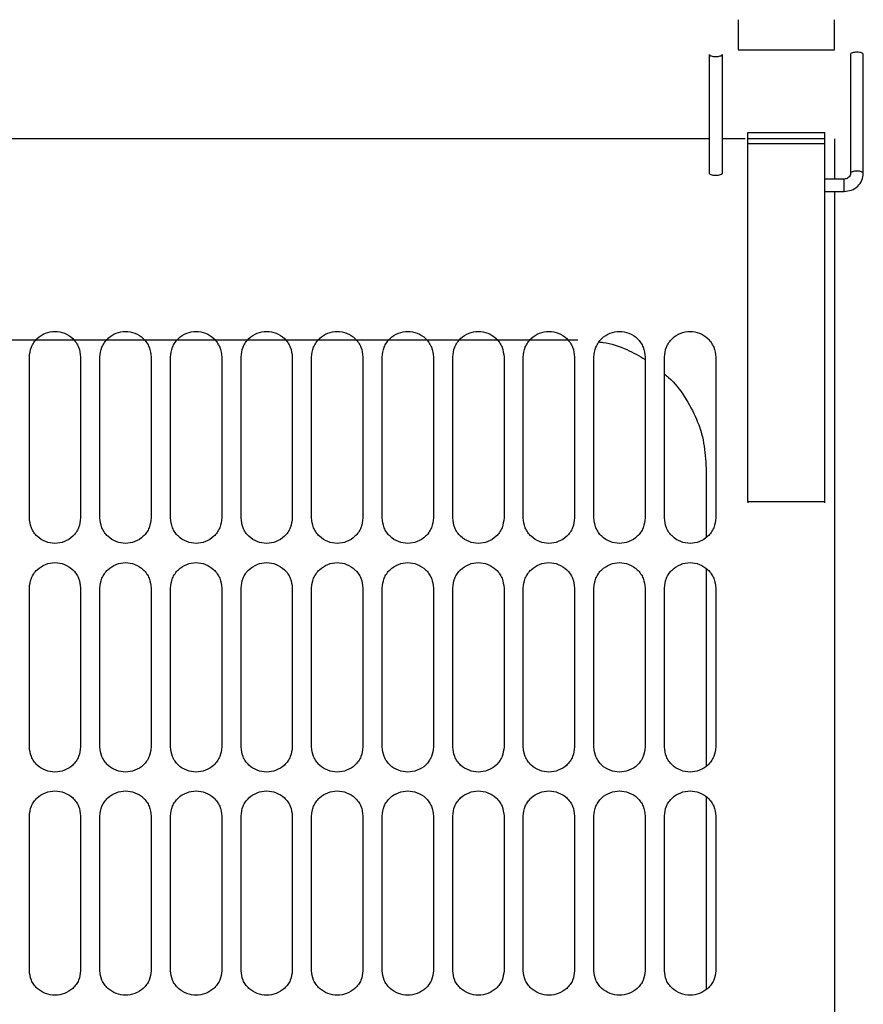
# Model space of a CAD drawing. Units: inches. Extents: x 0.2 to 16.8, y -11.3 to 10.7.
# Drawn here: x 1.6 to 1.7, y -7.6 to -7.4 of the extents above; entities that cross this region are included whole.
import ezdxf

# ---------------------------------------------------------------- set-up
doc = ezdxf.new("R2010")
doc.units = ezdxf.units.IN
doc.header["$MEASUREMENT"] = 0

msp = doc.modelspace()

# ---------------------------------------------------------------- linework, layer by layer
at = {"color": 7, "linetype": 'Continuous', "lineweight": 25}
for p, q in [((1.7185, -7.44822), (1.7185, -7.42675)), ((1.72081, -7.42675), (1.72081, -7.44822)), ((1.7237, -7.42595), (1.74108, -7.42595)), ((1.74397, -7.42675), (1.74397, -7.44822)), ((1.74629, -7.44822), (1.74629, -7.42675)), ((1.72545, -7.44314), (1.72545, -7.44083)), ((1.72545, -7.44083), (1.73934, -7.44083)), ((1.73934, -7.44314), (1.73934, -7.44083)), ((1.7185, -7.44197), (1.4568, -7.44197)), ((1.72495, -7.44197), (1.72081, -7.44197)), ((1.73934, -7.44197), (1.72545, -7.44197)), ((1.74108, -7.44197), (1.74108, -7.44931)), ((1.72545, -7.50744), (1.72545, -7.44291)), ((1.73934, -7.44291), (1.72545, -7.44291)), ((1.73934, -7.50744), (1.73934, -7.44291)), ((1.74282, -7.44924), (1.73934, -7.44924)), ((1.74397, -7.44822), (1.74392, -7.44849)), ((1.73934, -7.45148), (1.74282, -7.45148)), ((1.48236, -7.47827), (1.69476, -7.47827)), ((1.59576, -7.51039), (1.59576, -7.4814)), ((1.60502, -7.4814), (1.60502, -7.51039)), ((1.60849, -7.51039), (1.60849, -7.4814)), ((1.61776, -7.4814), (1.61776, -7.51039)), ((1.62123, -7.51039), (1.62123, -7.4814)), ((1.63049, -7.4814), (1.63049, -7.51039)), ((1.63397, -7.51039), (1.63397, -7.4814)), ((1.64323, -7.4814), (1.64323, -7.51039)), ((1.64671, -7.51039), (1.64671, -7.4814)), ((1.65597, -7.4814), (1.65597, -7.51039)), ((1.65944, -7.51039), (1.65944, -7.4814)), ((1.66871, -7.4814), (1.66871, -7.51039)), ((1.67218, -7.51039), (1.67218, -7.4814)), ((1.68144, -7.4814), (1.68144, -7.51039)), ((1.68492, -7.51039), (1.68492, -7.4814)), ((1.69418, -7.4814), (1.69418, -7.51039)), ((1.69766, -7.51039), (1.69766, -7.4814)), ((1.70692, -7.4814), (1.70692, -7.51039)), ((1.71039, -7.51039), (1.71039, -7.4814)), ((1.71966, -7.4814), (1.71966, -7.51039)), ((1.71792, -7.50143), (1.71792, -7.51392)), ((1.72545, -7.50744), (1.72545, -7.50767)), ((1.72545, -7.50744), (1.73934, -7.50744)), ((1.73934, -7.50767), (1.73934, -7.50744)), ((1.59576, -7.55174), (1.59576, -7.52309)), ((1.60502, -7.52309), (1.60502, -7.55174)), ((1.60849, -7.55174), (1.60849, -7.52309)), ((1.61776, -7.52309), (1.61776, -7.55174)), ((1.62123, -7.55174), (1.62123, -7.52309)), ((1.63049, -7.52309), (1.63049, -7.55174)), ((1.63397, -7.55174), (1.63397, -7.52309)), ((1.64323, -7.52309), (1.64323, -7.55174)), ((1.64671, -7.55174), (1.64671, -7.52309)), ((1.65597, -7.52309), (1.65597, -7.55174)), ((1.65944, -7.55174), (1.65944, -7.52309)), ((1.66871, -7.52309), (1.66871, -7.55174)), ((1.67218, -7.55174), (1.67218, -7.52309)), ((1.68144, -7.52309), (1.68144, -7.55174)), ((1.68492, -7.55174), (1.68492, -7.52309)), ((1.69418, -7.52309), (1.69418, -7.55174)), ((1.69766, -7.55174), (1.69766, -7.52309)), ((1.70692, -7.52309), (1.70692, -7.55174)), ((1.71039, -7.55174), (1.71039, -7.52309)), ((1.71966, -7.52309), (1.71966, -7.55174)), ((1.59576, -7.59214), (1.59576, -7.56421)), ((1.60502, -7.56421), (1.60502, -7.59214)), ((1.60849, -7.59214), (1.60849, -7.56421)), ((1.61776, -7.56421), (1.61776, -7.59214)), ((1.62123, -7.59214), (1.62123, -7.56421)), ((1.63049, -7.56421), (1.63049, -7.59214)), ((1.63397, -7.59214), (1.63397, -7.56421)), ((1.64323, -7.56421), (1.64323, -7.59214)), ((1.64671, -7.59214), (1.64671, -7.56421)), ((1.65597, -7.56421), (1.65597, -7.59214)), ((1.65944, -7.59214), (1.65944, -7.56421)), ((1.66871, -7.56421), (1.66871, -7.59214)), ((1.67218, -7.59214), (1.67218, -7.56421)), ((1.68144, -7.56421), (1.68144, -7.59214)), ((1.68492, -7.59214), (1.68492, -7.56421)), ((1.69418, -7.56421), (1.69418, -7.59214)), ((1.69766, -7.59214), (1.69766, -7.56421)), ((1.70692, -7.56421), (1.70692, -7.59214)), ((1.71039, -7.59214), (1.71039, -7.56421)), ((1.71966, -7.56421), (1.71966, -7.59214))]:
    msp.add_line(p, q, dxfattribs=at)
for points, knots in [([(1.72371, -7.42048), (1.72371, -7.42109), (1.72371, -7.4223), (1.72371, -7.42402), (1.72371, -7.42528), (1.72371, -7.42594), (1.72371, -7.42588), (1.72371, -7.42586)], [0, 0, 0, 0, 0.224116, 0.448232, 0.672347, 0.896463, 1, 1, 1, 1]), ([(1.74108, -7.42586), (1.74108, -7.42588), (1.74108, -7.42594), (1.74108, -7.42528), (1.74108, -7.42402), (1.74108, -7.4223), (1.74108, -7.42109), (1.74108, -7.42048)], [0, 0, 0, 0, 0.103537, 0.3276527, 0.5517685, 0.7758842, 1, 1, 1, 1]), ([(1.74397, -7.44822), (1.74397, -7.44829), (1.74396, -7.44847), (1.74382, -7.44876), (1.74354, -7.44904), (1.74319, -7.44921), (1.74293, -7.44923), (1.74282, -7.44924)], [0, 0, 0, 0, 0.131075, 0.384919, 0.607717, 0.814612, 1, 1, 1, 1]), ([(1.74108, -7.45148), (1.74108, -7.4547), (1.74108, -7.46432), (1.74108, -7.48038), (1.74108, -7.49961), (1.74108, -7.51878), (1.74108, -7.53784), (1.74108, -7.55674), (1.74108, -7.57543), (1.74108, -7.59385), (1.74108, -7.61196), (1.74108, -7.6297), (1.74108, -7.64703), (1.74108, -7.6639), (1.74108, -7.68027), (1.74108, -7.69609), (1.74108, -7.71131), (1.74108, -7.7259), (1.74108, -7.73982), (1.74108, -7.75302), (1.74108, -7.76548), (1.74108, -7.77716), (1.74108, -7.78802), (1.74108, -7.79804), (1.74108, -7.80719), (1.74108, -7.81544), (1.74108, -7.82278), (1.74108, -7.82918), (1.74108, -7.83462), (1.74108, -7.8391), (1.74108, -7.8426), (1.74108, -7.84508), (1.74108, -7.84664), (1.74108, -7.84684), (1.74108, -7.84693)], [0, 0, 0, 0, 0.016009, 0.04775, 0.079492, 0.111234, 0.142975, 0.174717, 0.206459, 0.2382, 0.269942, 0.301684, 0.333425, 0.365167, 0.396909, 0.42865, 0.460392, 0.492133, 0.523875, 0.555617, 0.587358, 0.6191, 0.650842, 0.682583, 0.714325, 0.746067, 0.777808, 0.80955, 0.841292, 0.873033, 0.904775, 0.936517, 0.968258, 1, 1, 1, 1]), ([(1.59576, -7.4814), (1.59583, -7.48078), (1.59594, -7.47985), (1.59655, -7.47874), (1.59734, -7.4778), (1.59864, -7.47698), (1.60039, -7.47664), (1.60214, -7.47698), (1.60343, -7.4778), (1.60422, -7.47874), (1.60484, -7.47985), (1.60495, -7.48078), (1.60502, -7.4814)], [0, 0, 0, 0, 0.126634, 0.192458, 0.257614, 0.380985, 0.499972, 0.618964, 0.742347, 0.807513, 0.873347, 1, 1, 1, 1]), ([(1.60849, -7.4814), (1.60857, -7.48078), (1.60867, -7.47985), (1.60929, -7.47874), (1.61008, -7.4778), (1.61137, -7.47698), (1.61313, -7.47664), (1.61488, -7.47698), (1.61617, -7.4778), (1.61696, -7.47874), (1.61758, -7.47985), (1.61769, -7.48078), (1.61776, -7.4814)], [0, 0, 0, 0, 0.1266344, 0.1924575, 0.2576141, 0.3809852, 0.4999715, 0.6189636, 0.7423469, 0.8075133, 0.8733471, 1, 1, 1, 1]), ([(1.62123, -7.4814), (1.6213, -7.48078), (1.62141, -7.47985), (1.62203, -7.47874), (1.62282, -7.4778), (1.62411, -7.47698), (1.62586, -7.47664), (1.62761, -7.47698), (1.62891, -7.4778), (1.6297, -7.47874), (1.63031, -7.47985), (1.63042, -7.48078), (1.63049, -7.4814)], [0, 0, 0, 0, 0.126634, 0.192458, 0.257614, 0.380985, 0.499972, 0.618964, 0.742347, 0.807513, 0.873347, 1, 1, 1, 1]), ([(1.63397, -7.4814), (1.63404, -7.48078), (1.63415, -7.47985), (1.63476, -7.47874), (1.63556, -7.4778), (1.63685, -7.47698), (1.6386, -7.47664), (1.64035, -7.47698), (1.64164, -7.4778), (1.64244, -7.47874), (1.64305, -7.47985), (1.64316, -7.48078), (1.64323, -7.4814)], [0, 0, 0, 0, 0.126634, 0.192458, 0.257614, 0.380985, 0.499972, 0.618964, 0.742347, 0.807513, 0.873347, 1, 1, 1, 1]), ([(1.64671, -7.4814), (1.64678, -7.48078), (1.64689, -7.47985), (1.6475, -7.47874), (1.64829, -7.4778), (1.64959, -7.47698), (1.65134, -7.47664), (1.65309, -7.47698), (1.65438, -7.4778), (1.65517, -7.47874), (1.65579, -7.47985), (1.6559, -7.48078), (1.65597, -7.4814)], [0, 0, 0, 0, 0.126634, 0.192458, 0.257614, 0.380985, 0.499972, 0.618964, 0.742347, 0.807513, 0.873347, 1, 1, 1, 1]), ([(1.65944, -7.4814), (1.65952, -7.48078), (1.65962, -7.47985), (1.66024, -7.47874), (1.66103, -7.4778), (1.66232, -7.47698), (1.66407, -7.47664), (1.66583, -7.47698), (1.66712, -7.4778), (1.66791, -7.47874), (1.66853, -7.47985), (1.66864, -7.48078), (1.66871, -7.4814)], [0, 0, 0, 0, 0.126634, 0.192458, 0.257614, 0.380985, 0.499972, 0.618964, 0.742347, 0.807513, 0.873347, 1, 1, 1, 1]), ([(1.67218, -7.4814), (1.67225, -7.48078), (1.67236, -7.47985), (1.67298, -7.47874), (1.67377, -7.4778), (1.67506, -7.47698), (1.67681, -7.47664), (1.67856, -7.47698), (1.67986, -7.4778), (1.68065, -7.47874), (1.68126, -7.47985), (1.68137, -7.48078), (1.68144, -7.4814)], [0, 0, 0, 0, 0.1266344, 0.1924575, 0.2576141, 0.3809852, 0.4999715, 0.6189636, 0.7423469, 0.8075133, 0.8733471, 1, 1, 1, 1]), ([(1.68492, -7.4814), (1.68499, -7.48078), (1.6851, -7.47985), (1.68571, -7.47874), (1.68651, -7.4778), (1.6878, -7.47698), (1.68955, -7.47664), (1.6913, -7.47698), (1.69259, -7.4778), (1.69339, -7.47874), (1.694, -7.47985), (1.69411, -7.48078), (1.69418, -7.4814)], [0, 0, 0, 0, 0.1266344, 0.1924575, 0.2576141, 0.3809852, 0.4999715, 0.6189636, 0.7423469, 0.8075133, 0.8733471, 1, 1, 1, 1]), ([(1.69766, -7.4814), (1.69773, -7.48078), (1.69784, -7.47985), (1.69845, -7.47874), (1.69924, -7.4778), (1.70054, -7.47698), (1.70229, -7.47664), (1.70404, -7.47698), (1.70533, -7.4778), (1.70612, -7.47874), (1.70674, -7.47985), (1.70685, -7.48078), (1.70692, -7.4814)], [0, 0, 0, 0, 0.126634, 0.192458, 0.257614, 0.380985, 0.499972, 0.618964, 0.742347, 0.807513, 0.873347, 1, 1, 1, 1]), ([(1.71039, -7.4814), (1.71046, -7.48078), (1.71057, -7.47985), (1.71119, -7.47874), (1.71198, -7.4778), (1.71327, -7.47698), (1.71502, -7.47664), (1.71678, -7.47698), (1.71807, -7.4778), (1.71886, -7.47874), (1.71948, -7.47985), (1.71958, -7.48078), (1.71966, -7.4814)], [0, 0, 0, 0, 0.126634, 0.192458, 0.257614, 0.380985, 0.499972, 0.618964, 0.742347, 0.807513, 0.873347, 1, 1, 1, 1]), ([(1.69857, -7.47864), (1.69882, -7.47867), (1.70056, -7.47882), (1.70345, -7.47981), (1.70584, -7.48118), (1.70692, -7.48179)], [0, 0, 0, 0, 0.080863, 0.5840127, 1, 1, 1, 1]), ([(1.71039, -7.48444), (1.71065, -7.48464), (1.71208, -7.48579), (1.71412, -7.48852), (1.71629, -7.4925), (1.71766, -7.49688), (1.71783, -7.49991), (1.71792, -7.50143)], [0, 0, 0, 0, 0.05061, 0.287998, 0.525325, 0.761571, 1, 1, 1, 1]), ([(1.60502, -7.51039), (1.60495, -7.511), (1.60484, -7.51193), (1.60422, -7.51303), (1.60343, -7.51397), (1.60214, -7.51478), (1.60039, -7.51512), (1.59864, -7.51478), (1.59734, -7.51397), (1.59655, -7.51303), (1.59594, -7.51193), (1.59583, -7.511), (1.59576, -7.51039)], [0, 0, 0, 0, 0.126634, 0.192458, 0.257614, 0.380985, 0.499972, 0.618964, 0.742347, 0.807513, 0.873347, 1, 1, 1, 1]), ([(1.61776, -7.51039), (1.61769, -7.511), (1.61758, -7.51193), (1.61696, -7.51303), (1.61617, -7.51397), (1.61488, -7.51478), (1.61313, -7.51512), (1.61137, -7.51478), (1.61008, -7.51397), (1.60929, -7.51303), (1.60867, -7.51193), (1.60857, -7.511), (1.60849, -7.51039)], [0, 0, 0, 0, 0.126634, 0.192458, 0.257614, 0.380985, 0.499972, 0.618964, 0.742347, 0.807513, 0.873347, 1, 1, 1, 1]), ([(1.63049, -7.51039), (1.63042, -7.511), (1.63031, -7.51193), (1.6297, -7.51303), (1.62891, -7.51397), (1.62762, -7.51478), (1.62586, -7.51512), (1.62411, -7.51478), (1.62282, -7.51397), (1.62203, -7.51303), (1.62141, -7.51193), (1.6213, -7.511), (1.62123, -7.51039)], [0, 0, 0, 0, 0.126634, 0.192458, 0.257614, 0.380985, 0.499972, 0.618964, 0.742347, 0.807513, 0.873347, 1, 1, 1, 1]), ([(1.64323, -7.51039), (1.64316, -7.511), (1.64305, -7.51193), (1.64244, -7.51303), (1.64164, -7.51397), (1.64035, -7.51478), (1.6386, -7.51512), (1.63685, -7.51478), (1.63556, -7.51397), (1.63476, -7.51303), (1.63415, -7.51193), (1.63404, -7.511), (1.63397, -7.51039)], [0, 0, 0, 0, 0.126634, 0.192458, 0.257614, 0.380985, 0.499972, 0.618964, 0.742347, 0.807513, 0.873347, 1, 1, 1, 1]), ([(1.65597, -7.51039), (1.6559, -7.511), (1.65579, -7.51193), (1.65517, -7.51303), (1.65438, -7.51397), (1.65309, -7.51478), (1.65134, -7.51512), (1.64959, -7.51478), (1.64829, -7.51397), (1.6475, -7.51303), (1.64689, -7.51193), (1.64678, -7.511), (1.64671, -7.51039)], [0, 0, 0, 0, 0.126634, 0.192458, 0.257614, 0.380985, 0.499972, 0.618964, 0.742347, 0.807513, 0.873347, 1, 1, 1, 1]), ([(1.66871, -7.51039), (1.66864, -7.511), (1.66853, -7.51193), (1.66791, -7.51303), (1.66712, -7.51397), (1.66583, -7.51478), (1.66408, -7.51512), (1.66232, -7.51478), (1.66103, -7.51397), (1.66024, -7.51303), (1.65962, -7.51193), (1.65952, -7.511), (1.65944, -7.51039)], [0, 0, 0, 0, 0.1266344, 0.1924575, 0.2576141, 0.3809852, 0.4999715, 0.6189636, 0.7423469, 0.8075133, 0.8733471, 1, 1, 1, 1]), ([(1.68144, -7.51039), (1.68137, -7.511), (1.68126, -7.51193), (1.68065, -7.51303), (1.67986, -7.51397), (1.67857, -7.51478), (1.67681, -7.51512), (1.67506, -7.51478), (1.67377, -7.51397), (1.67298, -7.51303), (1.67236, -7.51193), (1.67225, -7.511), (1.67218, -7.51039)], [0, 0, 0, 0, 0.126634, 0.192458, 0.257614, 0.380985, 0.499972, 0.618964, 0.742347, 0.807513, 0.873347, 1, 1, 1, 1]), ([(1.69418, -7.51039), (1.69411, -7.511), (1.694, -7.51193), (1.69339, -7.51303), (1.69259, -7.51397), (1.6913, -7.51478), (1.68955, -7.51512), (1.6878, -7.51478), (1.68651, -7.51397), (1.68571, -7.51303), (1.6851, -7.51193), (1.68499, -7.511), (1.68492, -7.51039)], [0, 0, 0, 0, 0.126634, 0.192458, 0.257614, 0.380985, 0.499972, 0.618964, 0.742347, 0.807513, 0.873347, 1, 1, 1, 1]), ([(1.70692, -7.51039), (1.70685, -7.511), (1.70674, -7.51193), (1.70612, -7.51303), (1.70533, -7.51397), (1.70404, -7.51478), (1.70229, -7.51512), (1.70054, -7.51478), (1.69924, -7.51397), (1.69845, -7.51303), (1.69784, -7.51193), (1.69773, -7.511), (1.69766, -7.51039)], [0, 0, 0, 0, 0.126634, 0.192458, 0.257614, 0.380985, 0.499972, 0.618964, 0.742347, 0.807513, 0.873347, 1, 1, 1, 1]), ([(1.71966, -7.51039), (1.71958, -7.511), (1.71948, -7.51193), (1.71886, -7.51303), (1.71807, -7.51397), (1.71678, -7.51478), (1.71503, -7.51512), (1.71327, -7.51478), (1.71198, -7.51397), (1.71119, -7.51303), (1.71057, -7.51193), (1.71046, -7.511), (1.71039, -7.51039)], [0, 0, 0, 0, 0.126634, 0.192458, 0.257614, 0.380985, 0.499972, 0.618964, 0.742347, 0.807513, 0.873347, 1, 1, 1, 1]), ([(1.59576, -7.52309), (1.59583, -7.52248), (1.59594, -7.52155), (1.59655, -7.52046), (1.59734, -7.51952), (1.59864, -7.51871), (1.60039, -7.51836), (1.60214, -7.51871), (1.60343, -7.51952), (1.60422, -7.52046), (1.60484, -7.52155), (1.60495, -7.52248), (1.60502, -7.52309)], [0, 0, 0, 0, 0.126634, 0.192458, 0.257614, 0.380985, 0.499972, 0.618964, 0.742347, 0.807513, 0.873347, 1, 1, 1, 1]), ([(1.60849, -7.52309), (1.60857, -7.52248), (1.60867, -7.52155), (1.60929, -7.52046), (1.61008, -7.51952), (1.61137, -7.51871), (1.61313, -7.51836), (1.61488, -7.51871), (1.61617, -7.51952), (1.61696, -7.52046), (1.61758, -7.52155), (1.61769, -7.52248), (1.61776, -7.52309)], [0, 0, 0, 0, 0.1266344, 0.1924575, 0.2576141, 0.3809852, 0.4999715, 0.6189636, 0.7423469, 0.8075133, 0.8733471, 1, 1, 1, 1]), ([(1.62123, -7.52309), (1.6213, -7.52248), (1.62141, -7.52155), (1.62203, -7.52046), (1.62282, -7.51952), (1.62411, -7.51871), (1.62586, -7.51836), (1.62761, -7.51871), (1.62891, -7.51952), (1.6297, -7.52046), (1.63031, -7.52155), (1.63042, -7.52248), (1.63049, -7.52309)], [0, 0, 0, 0, 0.126634, 0.192458, 0.257614, 0.380985, 0.499972, 0.618964, 0.742347, 0.807513, 0.873347, 1, 1, 1, 1]), ([(1.63397, -7.52309), (1.63404, -7.52248), (1.63415, -7.52155), (1.63476, -7.52046), (1.63556, -7.51952), (1.63685, -7.51871), (1.6386, -7.51836), (1.64035, -7.51871), (1.64164, -7.51952), (1.64244, -7.52046), (1.64305, -7.52155), (1.64316, -7.52248), (1.64323, -7.52309)], [0, 0, 0, 0, 0.126634, 0.192458, 0.257614, 0.380985, 0.499972, 0.618964, 0.742347, 0.807513, 0.873347, 1, 1, 1, 1]), ([(1.64671, -7.52309), (1.64678, -7.52248), (1.64689, -7.52155), (1.6475, -7.52046), (1.64829, -7.51952), (1.64959, -7.51871), (1.65134, -7.51836), (1.65309, -7.51871), (1.65438, -7.51952), (1.65517, -7.52046), (1.65579, -7.52155), (1.6559, -7.52248), (1.65597, -7.52309)], [0, 0, 0, 0, 0.126634, 0.192458, 0.257614, 0.380985, 0.499972, 0.618964, 0.742347, 0.807513, 0.873347, 1, 1, 1, 1]), ([(1.65944, -7.52309), (1.65952, -7.52248), (1.65962, -7.52155), (1.66024, -7.52046), (1.66103, -7.51952), (1.66232, -7.51871), (1.66407, -7.51836), (1.66583, -7.51871), (1.66712, -7.51952), (1.66791, -7.52046), (1.66853, -7.52155), (1.66864, -7.52248), (1.66871, -7.52309)], [0, 0, 0, 0, 0.126634, 0.192458, 0.257614, 0.380985, 0.499972, 0.618964, 0.742347, 0.807513, 0.873347, 1, 1, 1, 1]), ([(1.67218, -7.52309), (1.67225, -7.52248), (1.67236, -7.52155), (1.67298, -7.52046), (1.67377, -7.51952), (1.67506, -7.51871), (1.67681, -7.51836), (1.67856, -7.51871), (1.67986, -7.51952), (1.68065, -7.52046), (1.68126, -7.52155), (1.68137, -7.52248), (1.68144, -7.52309)], [0, 0, 0, 0, 0.1266344, 0.1924575, 0.2576141, 0.3809852, 0.4999715, 0.6189636, 0.7423469, 0.8075133, 0.8733471, 1, 1, 1, 1]), ([(1.68492, -7.52309), (1.68499, -7.52248), (1.6851, -7.52155), (1.68571, -7.52046), (1.68651, -7.51952), (1.6878, -7.51871), (1.68955, -7.51836), (1.6913, -7.51871), (1.69259, -7.51952), (1.69339, -7.52046), (1.694, -7.52155), (1.69411, -7.52248), (1.69418, -7.52309)], [0, 0, 0, 0, 0.1266344, 0.1924575, 0.2576141, 0.3809852, 0.4999715, 0.6189636, 0.7423469, 0.8075133, 0.8733471, 1, 1, 1, 1]), ([(1.69766, -7.52309), (1.69773, -7.52248), (1.69784, -7.52155), (1.69845, -7.52046), (1.69924, -7.51952), (1.70054, -7.51871), (1.70229, -7.51836), (1.70404, -7.51871), (1.70533, -7.51952), (1.70612, -7.52046), (1.70674, -7.52155), (1.70685, -7.52248), (1.70692, -7.52309)], [0, 0, 0, 0, 0.126634, 0.192458, 0.257614, 0.380985, 0.499972, 0.618964, 0.742347, 0.807513, 0.873347, 1, 1, 1, 1]), ([(1.71039, -7.52309), (1.71046, -7.52248), (1.71057, -7.52155), (1.71119, -7.52046), (1.71198, -7.51952), (1.71327, -7.51871), (1.71502, -7.51836), (1.71678, -7.51871), (1.71807, -7.51952), (1.71886, -7.52046), (1.71948, -7.52155), (1.71958, -7.52248), (1.71966, -7.52309)], [0, 0, 0, 0, 0.1266344, 0.1924575, 0.2576141, 0.3809852, 0.4999715, 0.6189636, 0.7423469, 0.8075133, 0.8733471, 1, 1, 1, 1]), ([(1.71792, -7.51956), (1.71792, -7.51983), (1.71792, -7.52642), (1.71792, -7.53834), (1.71792, -7.54988), (1.71792, -7.55521)], [0, 0, 0, 0, 0.0224897, 0.5486081, 1, 1, 1, 1]), ([(1.60502, -7.55174), (1.60495, -7.55234), (1.60484, -7.55326), (1.60422, -7.55433), (1.60343, -7.55526), (1.60214, -7.55605), (1.60039, -7.55639), (1.59864, -7.55606), (1.59734, -7.55526), (1.59655, -7.55433), (1.59594, -7.55326), (1.59583, -7.55234), (1.59576, -7.55174)], [0, 0, 0, 0, 0.126634, 0.192458, 0.257614, 0.380985, 0.499972, 0.618964, 0.742347, 0.807513, 0.873347, 1, 1, 1, 1]), ([(1.61776, -7.55174), (1.61769, -7.55234), (1.61758, -7.55326), (1.61696, -7.55433), (1.61617, -7.55526), (1.61488, -7.55605), (1.61313, -7.55639), (1.61137, -7.55606), (1.61008, -7.55526), (1.60929, -7.55433), (1.60867, -7.55326), (1.60857, -7.55234), (1.60849, -7.55174)], [0, 0, 0, 0, 0.126634, 0.192458, 0.257614, 0.380985, 0.499972, 0.618964, 0.742347, 0.807513, 0.873347, 1, 1, 1, 1]), ([(1.63049, -7.55174), (1.63042, -7.55234), (1.63031, -7.55326), (1.6297, -7.55433), (1.62891, -7.55526), (1.62762, -7.55605), (1.62586, -7.55639), (1.62411, -7.55606), (1.62282, -7.55526), (1.62203, -7.55433), (1.62141, -7.55326), (1.6213, -7.55234), (1.62123, -7.55174)], [0, 0, 0, 0, 0.126634, 0.192458, 0.257614, 0.380985, 0.499972, 0.618964, 0.742347, 0.807513, 0.873347, 1, 1, 1, 1]), ([(1.64323, -7.55174), (1.64316, -7.55234), (1.64305, -7.55326), (1.64244, -7.55433), (1.64164, -7.55526), (1.64035, -7.55605), (1.6386, -7.55639), (1.63685, -7.55606), (1.63556, -7.55526), (1.63476, -7.55433), (1.63415, -7.55326), (1.63404, -7.55234), (1.63397, -7.55174)], [0, 0, 0, 0, 0.126634, 0.192458, 0.257614, 0.380985, 0.499972, 0.618964, 0.742347, 0.807513, 0.873347, 1, 1, 1, 1]), ([(1.65597, -7.55174), (1.6559, -7.55234), (1.65579, -7.55326), (1.65517, -7.55433), (1.65438, -7.55526), (1.65309, -7.55605), (1.65134, -7.55639), (1.64959, -7.55606), (1.64829, -7.55526), (1.6475, -7.55433), (1.64689, -7.55326), (1.64678, -7.55234), (1.64671, -7.55174)], [0, 0, 0, 0, 0.126634, 0.192458, 0.257614, 0.380985, 0.499972, 0.618964, 0.742347, 0.807513, 0.873347, 1, 1, 1, 1]), ([(1.66871, -7.55174), (1.66864, -7.55234), (1.66853, -7.55326), (1.66791, -7.55433), (1.66712, -7.55526), (1.66583, -7.55605), (1.66408, -7.55639), (1.66232, -7.55606), (1.66103, -7.55526), (1.66024, -7.55433), (1.65962, -7.55326), (1.65952, -7.55234), (1.65944, -7.55174)], [0, 0, 0, 0, 0.126634, 0.192458, 0.257614, 0.380985, 0.499972, 0.618964, 0.742347, 0.807513, 0.873347, 1, 1, 1, 1]), ([(1.68144, -7.55174), (1.68137, -7.55234), (1.68126, -7.55326), (1.68065, -7.55433), (1.67986, -7.55526), (1.67857, -7.55605), (1.67681, -7.55639), (1.67506, -7.55606), (1.67377, -7.55526), (1.67298, -7.55433), (1.67236, -7.55326), (1.67225, -7.55234), (1.67218, -7.55174)], [0, 0, 0, 0, 0.126634, 0.192458, 0.257614, 0.380985, 0.499972, 0.618964, 0.742347, 0.807513, 0.873347, 1, 1, 1, 1]), ([(1.69418, -7.55174), (1.69411, -7.55234), (1.694, -7.55326), (1.69339, -7.55433), (1.69259, -7.55526), (1.6913, -7.55605), (1.68955, -7.55639), (1.6878, -7.55606), (1.68651, -7.55526), (1.68571, -7.55433), (1.6851, -7.55326), (1.68499, -7.55234), (1.68492, -7.55174)], [0, 0, 0, 0, 0.126634, 0.192458, 0.257614, 0.380985, 0.499972, 0.618964, 0.742347, 0.807513, 0.873347, 1, 1, 1, 1]), ([(1.70692, -7.55174), (1.70685, -7.55234), (1.70674, -7.55326), (1.70612, -7.55433), (1.70533, -7.55526), (1.70404, -7.55605), (1.70229, -7.55639), (1.70054, -7.55606), (1.69924, -7.55526), (1.69845, -7.55433), (1.69784, -7.55326), (1.69773, -7.55234), (1.69766, -7.55174)], [0, 0, 0, 0, 0.1266344, 0.1924575, 0.2576141, 0.3809852, 0.4999715, 0.6189636, 0.7423469, 0.8075133, 0.8733471, 1, 1, 1, 1]), ([(1.71966, -7.55174), (1.71958, -7.55234), (1.71948, -7.55326), (1.71886, -7.55433), (1.71807, -7.55526), (1.71678, -7.55605), (1.71503, -7.55639), (1.71327, -7.55606), (1.71198, -7.55526), (1.71119, -7.55433), (1.71057, -7.55326), (1.71046, -7.55234), (1.71039, -7.55174)], [0, 0, 0, 0, 0.126634, 0.192458, 0.257614, 0.380985, 0.499972, 0.618964, 0.742347, 0.807513, 0.873347, 1, 1, 1, 1]), ([(1.59576, -7.56421), (1.59583, -7.56361), (1.59594, -7.5627), (1.59655, -7.56163), (1.59734, -7.5607), (1.59864, -7.55991), (1.60039, -7.55957), (1.60214, -7.55991), (1.60343, -7.5607), (1.60422, -7.56163), (1.60484, -7.5627), (1.60495, -7.56361), (1.60502, -7.56421)], [0, 0, 0, 0, 0.1266344, 0.1924575, 0.2576141, 0.3809852, 0.4999715, 0.6189636, 0.7423469, 0.8075133, 0.8733471, 1, 1, 1, 1]), ([(1.60849, -7.56421), (1.60857, -7.56361), (1.60867, -7.5627), (1.60929, -7.56163), (1.61008, -7.5607), (1.61137, -7.55991), (1.61313, -7.55957), (1.61488, -7.55991), (1.61617, -7.5607), (1.61696, -7.56163), (1.61758, -7.5627), (1.61769, -7.56361), (1.61776, -7.56421)], [0, 0, 0, 0, 0.126634, 0.192458, 0.257614, 0.380985, 0.499972, 0.618964, 0.742347, 0.807513, 0.873347, 1, 1, 1, 1]), ([(1.62123, -7.56421), (1.6213, -7.56361), (1.62141, -7.5627), (1.62203, -7.56163), (1.62282, -7.5607), (1.62411, -7.55991), (1.62586, -7.55957), (1.62761, -7.55991), (1.62891, -7.5607), (1.6297, -7.56163), (1.63031, -7.5627), (1.63042, -7.56361), (1.63049, -7.56421)], [0, 0, 0, 0, 0.126634, 0.192458, 0.257614, 0.380985, 0.499972, 0.618964, 0.742347, 0.807513, 0.873347, 1, 1, 1, 1]), ([(1.63397, -7.56421), (1.63404, -7.56361), (1.63415, -7.5627), (1.63476, -7.56163), (1.63556, -7.5607), (1.63685, -7.55991), (1.6386, -7.55957), (1.64035, -7.55991), (1.64164, -7.5607), (1.64244, -7.56163), (1.64305, -7.5627), (1.64316, -7.56361), (1.64323, -7.56421)], [0, 0, 0, 0, 0.126634, 0.192458, 0.257614, 0.380985, 0.499972, 0.618964, 0.742347, 0.807513, 0.873347, 1, 1, 1, 1]), ([(1.64671, -7.56421), (1.64678, -7.56361), (1.64689, -7.5627), (1.6475, -7.56163), (1.64829, -7.5607), (1.64959, -7.55991), (1.65134, -7.55957), (1.65309, -7.55991), (1.65438, -7.5607), (1.65517, -7.56163), (1.65579, -7.5627), (1.6559, -7.56361), (1.65597, -7.56421)], [0, 0, 0, 0, 0.126634, 0.192458, 0.257614, 0.380985, 0.499972, 0.618964, 0.742347, 0.807513, 0.873347, 1, 1, 1, 1]), ([(1.65944, -7.56421), (1.65952, -7.56361), (1.65962, -7.5627), (1.66024, -7.56163), (1.66103, -7.5607), (1.66232, -7.55991), (1.66407, -7.55957), (1.66583, -7.55991), (1.66712, -7.5607), (1.66791, -7.56163), (1.66853, -7.5627), (1.66864, -7.56361), (1.66871, -7.56421)], [0, 0, 0, 0, 0.1266344, 0.1924575, 0.2576141, 0.3809852, 0.4999715, 0.6189636, 0.7423469, 0.8075133, 0.8733471, 1, 1, 1, 1]), ([(1.67218, -7.56421), (1.67225, -7.56361), (1.67236, -7.5627), (1.67298, -7.56163), (1.67377, -7.5607), (1.67506, -7.55991), (1.67681, -7.55957), (1.67856, -7.55991), (1.67986, -7.5607), (1.68065, -7.56163), (1.68126, -7.5627), (1.68137, -7.56361), (1.68144, -7.56421)], [0, 0, 0, 0, 0.126634, 0.192458, 0.257614, 0.380985, 0.499972, 0.618964, 0.742347, 0.807513, 0.873347, 1, 1, 1, 1]), ([(1.68492, -7.56421), (1.68499, -7.56361), (1.6851, -7.5627), (1.68571, -7.56163), (1.68651, -7.5607), (1.6878, -7.55991), (1.68955, -7.55957), (1.6913, -7.55991), (1.69259, -7.5607), (1.69339, -7.56163), (1.694, -7.5627), (1.69411, -7.56361), (1.69418, -7.56421)], [0, 0, 0, 0, 0.126634, 0.192458, 0.257614, 0.380985, 0.499972, 0.618964, 0.742347, 0.807513, 0.873347, 1, 1, 1, 1]), ([(1.69766, -7.56421), (1.69773, -7.56361), (1.69784, -7.5627), (1.69845, -7.56163), (1.69924, -7.5607), (1.70054, -7.55991), (1.70229, -7.55957), (1.70404, -7.55991), (1.70533, -7.5607), (1.70612, -7.56163), (1.70674, -7.5627), (1.70685, -7.56361), (1.70692, -7.56421)], [0, 0, 0, 0, 0.126634, 0.192458, 0.257614, 0.380985, 0.499972, 0.618964, 0.742347, 0.807513, 0.873347, 1, 1, 1, 1]), ([(1.71039, -7.56421), (1.71046, -7.56361), (1.71057, -7.5627), (1.71119, -7.56163), (1.71198, -7.5607), (1.71327, -7.55991), (1.71502, -7.55957), (1.71678, -7.55991), (1.71807, -7.5607), (1.71886, -7.56163), (1.71948, -7.5627), (1.71958, -7.56361), (1.71966, -7.56421)], [0, 0, 0, 0, 0.126634, 0.192458, 0.257614, 0.380985, 0.499972, 0.618964, 0.742347, 0.807513, 0.873347, 1, 1, 1, 1]), ([(1.71792, -7.56075), (1.71792, -7.56595), (1.71792, -7.5773), (1.71792, -7.58888), (1.71792, -7.59518), (1.71792, -7.59552)], [0, 0, 0, 0, 0.4438615, 0.9699673, 1, 1, 1, 1]), ([(1.60502, -7.59214), (1.60495, -7.59273), (1.60484, -7.59362), (1.60422, -7.59466), (1.60343, -7.59556), (1.60214, -7.59633), (1.60039, -7.59666), (1.59864, -7.59633), (1.59734, -7.59556), (1.59655, -7.59466), (1.59594, -7.59362), (1.59583, -7.59273), (1.59576, -7.59214)], [0, 0, 0, 0, 0.126634, 0.192458, 0.257614, 0.380985, 0.499972, 0.618964, 0.742347, 0.807513, 0.873347, 1, 1, 1, 1]), ([(1.61776, -7.59214), (1.61769, -7.59273), (1.61758, -7.59362), (1.61696, -7.59466), (1.61617, -7.59556), (1.61488, -7.59633), (1.61313, -7.59666), (1.61137, -7.59633), (1.61008, -7.59556), (1.60929, -7.59466), (1.60867, -7.59362), (1.60857, -7.59273), (1.60849, -7.59214)], [0, 0, 0, 0, 0.1266344, 0.1924575, 0.2576141, 0.3809852, 0.4999715, 0.6189636, 0.7423469, 0.8075133, 0.8733471, 1, 1, 1, 1]), ([(1.63049, -7.59214), (1.63042, -7.59273), (1.63031, -7.59362), (1.6297, -7.59466), (1.62891, -7.59556), (1.62762, -7.59633), (1.62586, -7.59666), (1.62411, -7.59633), (1.62282, -7.59556), (1.62203, -7.59466), (1.62141, -7.59362), (1.6213, -7.59273), (1.62123, -7.59214)], [0, 0, 0, 0, 0.126634, 0.192458, 0.257614, 0.380985, 0.499972, 0.618964, 0.742347, 0.807513, 0.873347, 1, 1, 1, 1]), ([(1.64323, -7.59214), (1.64316, -7.59273), (1.64305, -7.59362), (1.64244, -7.59466), (1.64164, -7.59556), (1.64035, -7.59633), (1.6386, -7.59666), (1.63685, -7.59633), (1.63556, -7.59556), (1.63476, -7.59466), (1.63415, -7.59362), (1.63404, -7.59273), (1.63397, -7.59214)], [0, 0, 0, 0, 0.126634, 0.192458, 0.257614, 0.380985, 0.499972, 0.618964, 0.742347, 0.807513, 0.873347, 1, 1, 1, 1]), ([(1.65597, -7.59214), (1.6559, -7.59273), (1.65579, -7.59362), (1.65517, -7.59466), (1.65438, -7.59556), (1.65309, -7.59633), (1.65134, -7.59666), (1.64959, -7.59633), (1.64829, -7.59556), (1.6475, -7.59466), (1.64689, -7.59362), (1.64678, -7.59273), (1.64671, -7.59214)], [0, 0, 0, 0, 0.126634, 0.192458, 0.257614, 0.380985, 0.499972, 0.618964, 0.742347, 0.807513, 0.873347, 1, 1, 1, 1]), ([(1.66871, -7.59214), (1.66864, -7.59273), (1.66853, -7.59362), (1.66791, -7.59466), (1.66712, -7.59556), (1.66583, -7.59633), (1.66408, -7.59666), (1.66232, -7.59633), (1.66103, -7.59556), (1.66024, -7.59466), (1.65962, -7.59362), (1.65952, -7.59273), (1.65944, -7.59214)], [0, 0, 0, 0, 0.126634, 0.192458, 0.257614, 0.380985, 0.499972, 0.618964, 0.742347, 0.807513, 0.873347, 1, 1, 1, 1]), ([(1.68144, -7.59214), (1.68137, -7.59273), (1.68126, -7.59362), (1.68065, -7.59466), (1.67986, -7.59556), (1.67857, -7.59633), (1.67681, -7.59666), (1.67506, -7.59633), (1.67377, -7.59556), (1.67298, -7.59466), (1.67236, -7.59362), (1.67225, -7.59273), (1.67218, -7.59214)], [0, 0, 0, 0, 0.126634, 0.192458, 0.257614, 0.380985, 0.499972, 0.618964, 0.742347, 0.807513, 0.873347, 1, 1, 1, 1]), ([(1.69418, -7.59214), (1.69411, -7.59273), (1.694, -7.59362), (1.69339, -7.59466), (1.69259, -7.59556), (1.6913, -7.59633), (1.68955, -7.59666), (1.6878, -7.59633), (1.68651, -7.59556), (1.68571, -7.59466), (1.6851, -7.59362), (1.68499, -7.59273), (1.68492, -7.59214)], [0, 0, 0, 0, 0.126634, 0.192458, 0.257614, 0.380985, 0.499972, 0.618964, 0.742347, 0.807513, 0.873347, 1, 1, 1, 1]), ([(1.70692, -7.59214), (1.70685, -7.59273), (1.70674, -7.59362), (1.70612, -7.59466), (1.70533, -7.59556), (1.70404, -7.59633), (1.70229, -7.59666), (1.70054, -7.59633), (1.69924, -7.59556), (1.69845, -7.59466), (1.69784, -7.59362), (1.69773, -7.59273), (1.69766, -7.59214)], [0, 0, 0, 0, 0.126634, 0.192458, 0.257614, 0.380985, 0.499972, 0.618964, 0.742347, 0.807513, 0.873347, 1, 1, 1, 1]), ([(1.71966, -7.59214), (1.71958, -7.59273), (1.71948, -7.59362), (1.71886, -7.59466), (1.71807, -7.59556), (1.71678, -7.59633), (1.71503, -7.59666), (1.71327, -7.59633), (1.71198, -7.59556), (1.71119, -7.59466), (1.71057, -7.59362), (1.71046, -7.59273), (1.71039, -7.59214)], [0, 0, 0, 0, 0.126634, 0.192458, 0.257614, 0.380985, 0.499972, 0.618964, 0.742347, 0.807513, 0.873347, 1, 1, 1, 1])]:
    msp.add_open_spline(points, degree=3, knots=knots, dxfattribs=at)
for points in [[(1.7185, -7.42675), (1.71852, -7.4268), (1.71855, -7.42691), (1.71882, -7.42704), (1.7192, -7.42713), (1.71966, -7.42716), (1.72011, -7.42713), (1.72049, -7.42704), (1.72076, -7.42691), (1.7208, -7.4268), (1.72081, -7.42675)], [(1.74629, -7.42675), (1.74627, -7.4267), (1.74624, -7.42659), (1.74597, -7.42646), (1.74559, -7.42637), (1.74513, -7.42634), (1.74468, -7.42637), (1.74429, -7.42646), (1.74403, -7.42659), (1.74399, -7.4267), (1.74397, -7.42675)], [(1.74629, -7.44822), (1.74627, -7.44817), (1.74624, -7.44806), (1.74597, -7.44793), (1.74559, -7.44784), (1.74513, -7.44781), (1.74468, -7.44784), (1.74429, -7.44793), (1.74403, -7.44806), (1.74399, -7.44817), (1.74397, -7.44822)], [(1.72081, -7.44822), (1.7208, -7.44827), (1.72076, -7.44838), (1.72049, -7.44851), (1.72011, -7.4486), (1.71966, -7.44863), (1.7192, -7.4486), (1.71882, -7.44851), (1.71855, -7.44838), (1.71852, -7.44827), (1.7185, -7.44822)], [(1.74282, -7.45148), (1.74327, -7.45143), (1.74418, -7.45133), (1.74533, -7.45058), (1.74613, -7.4495), (1.74624, -7.44865), (1.74629, -7.44822)]]:
    msp.add_open_spline(points, degree=3, dxfattribs=at)
at = {"color": 8, "linetype": 'Continuous', "lineweight": 25}
msp.add_open_spline([(1.74282, -7.45148), (1.74282, -7.45141), (1.74282, -7.45127), (1.74282, -7.45089), (1.74282, -7.45044), (1.74282, -7.44998), (1.74282, -7.44958), (1.74282, -7.44933), (1.74282, -7.44921), (1.74282, -7.44924), (1.74282, -7.44924)], degree=3, knots=[0, 0, 0, 0, 0.140882, 0.281764, 0.422645, 0.563527, 0.704409, 0.845291, 0.986173, 1, 1, 1, 1], dxfattribs=at)

doc.saveas('drawing.dxf')
